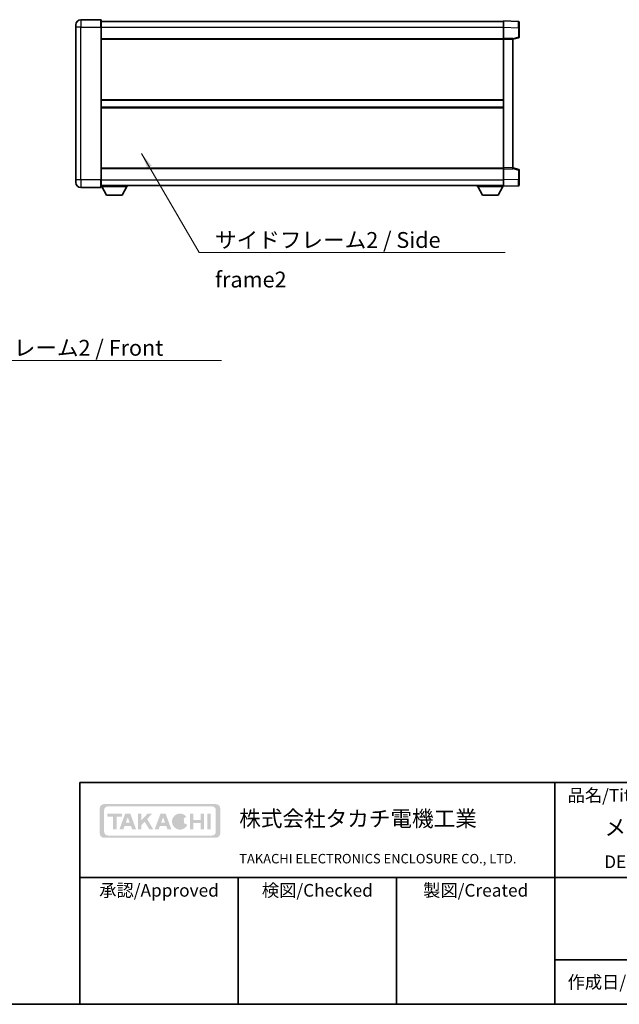
# Model space of a CAD drawing. Units: millimetres. Extents: x 1 to 10824, y -8 to 1397.
# Drawn here: x 2187 to 2660, y -8 to 769 of the extents above; entities that cross this region are included whole.
import ezdxf
from ezdxf.enums import TextEntityAlignment as Align

# ---------------------------------------------------------------- set-up
doc = ezdxf.new("R2010")
doc.units = ezdxf.units.MM
doc.linetypes.add('CHAIN', pattern=[0.3543, 0.2362, -0.0295, 0.0591, -0.0295])
for name, color, linetype, lineweight in [('Border (ISO)', 7, 'Continuous', 35), ('Symbol (ISO)', 7, 'Continuous', 18), ('Symbol (ISO) @ 1', 7, 'Continuous', 18), ('Title (ISO)', 7, 'Continuous', 35), ('Visible (ISO)', 7, 'Continuous', 35), ('Visible Narrow (ISO)', 7, 'Continuous', 25)]:
    doc.layers.add(name, color=color, linetype=linetype, lineweight=lineweight)
doc.layers.add('Hatch (ISO)', color=1, linetype='Continuous', lineweight=18, true_color=0xff0000)
doc.styles.add('Note Text (TK)', font='MS PGothic.ttf')
doc.styles.add('文字スタイル67', font='arial.ttf')
doc.dimstyles.new('Default - Method 1b (TK)$7', dxfattribs={"dimscale": 3, "dimtxt": 2.5, "dimasz": 2.5, "dimexe": 1, "dimexo": 1.5, "dimgap": 1, "dimtad": 1, "dimtoh": 1, "dimrnd": 1e-08, "dimdsep": 46, "dimtxsty": 'Note Text (TK)', "dimcen": 0.09, "dimdle": 5, "dimclrd": 256, "dimclre": 100, "dimclrt": 7, "dimadec": 1, "dimazin": 1, "dimtfac": 1, "dimtmove": 0, "dimatfit": 3, "dimfxl": 0, "dimtolj": 1, "dimlwd": -1, "dimlwe": -1, "dimarcsym": 0})

# ---------------------------------------------------------------- blocks, each defined once
blk = doc.blocks.new('図面枠 tk図枠')
at = {"layer": 'Border (ISO)'}
blk.add_line((14.5, 8), (405.5, 8), dxfattribs=at)
blk = doc.blocks.new('表題欄 tk表題欄')
at = {"layer": 'Hatch (ISO)'}
h = blk.add_hatch(color=256, dxfattribs=at)
edge = h.paths.add_edge_path(flags=0)
edge.add_arc((95.58, 236.3), 0.596, 270, 360)
edge.add_line((96.17, 236.3), (96.17, 239.71))
edge.add_arc((95.58, 239.71), 0.596, 0, 90)
edge.add_line((95.58, 240.31), (79.14, 240.31))
edge.add_arc((79.14, 239.71), 0.596, 90, 180)
edge.add_line((78.54, 239.71), (78.54, 236.3))
edge.add_arc((79.14, 236.3), 0.596, 180, 270)
edge.add_line((79.14, 235.7), (95.58, 235.7))
edge = h.paths.add_edge_path()
edge.add_line((77.84, 239.96), (77.84, 236.05))
edge.add_arc((78.54, 236.05), 0.702, 180, 270)
edge.add_line((78.54, 235.35), (96.17, 235.35))
edge.add_arc((96.17, 236.05), 0.702, 270, 360)
edge.add_line((96.87, 236.05), (96.87, 239.96))
edge.add_arc((96.17, 239.96), 0.702, 0, 90)
edge.add_line((96.17, 240.66), (78.54, 240.66))
edge.add_arc((78.54, 239.96), 0.702, 90, 180)
for points in [[(79.07, 239.15), (79.07, 238.66), (79.92, 238.66), (79.92, 236.66), (80.51, 236.66), (80.51, 238.66), (81.36, 238.66), (81.36, 239.15)], [(85.68, 236.66), (84.94, 237.89), (84.42, 237.32), (84.42, 236.66), (83.9, 236.66), (83.9, 239.15), (84.42, 239.15), (84.42, 238.1), (85.39, 239.15), (86.11, 239.15), (85.32, 238.3), (86.3, 236.66)], [(92.09, 239.15), (92.09, 236.66), (92.61, 236.66), (92.61, 237.66), (93.77, 237.66), (93.77, 236.66), (94.29, 236.66), (94.29, 239.15), (93.77, 239.15), (93.77, 238.15), (92.61, 238.15), (92.61, 239.15)], [(94.84, 239.15), (94.84, 236.66), (95.36, 236.66), (95.36, 239.15)]]:
    blk.add_hatch(color=256, dxfattribs=at).paths.add_polyline_path(points)
h = blk.add_hatch(color=256, dxfattribs=at)
h.paths.add_polyline_path([(82.59, 237.71), (81.95, 237.71), (82.27, 238.58)], flags=0)
h.paths.add_polyline_path([(82.78, 237.2), (81.76, 237.2), (81.57, 236.66), (80.95, 236.66), (81.86, 239.15), (82.68, 239.15), (83.59, 236.66), (82.98, 236.66)])
h = blk.add_hatch(color=256, dxfattribs=at)
h.paths.add_polyline_path([(87.53, 237.71), (88.16, 237.71), (87.85, 238.58)], flags=0)
h.paths.add_polyline_path([(87.14, 236.66), (87.34, 237.2), (88.35, 237.2), (88.55, 236.66), (89.17, 236.66), (88.25, 239.15), (87.44, 239.15), (86.52, 236.66)])
h = blk.add_hatch(color=256, dxfattribs=at)
edge = h.paths.add_edge_path()
edge.add_arc((90.52, 237.9), 1.27, 38.5505, 336.582)
edge.add_line((91.69, 237.4), (91.17, 237.62))
edge.add_ellipse((90.52, 237.9), major_axis=(0, -0.8), ratio=0.867347, start_angle=124.651, end_angle=429.4109, ccw=False)
edge.add_line((91.09, 238.36), (91.52, 238.7))
at = {"layer": 'Title (ISO)'}
for p, q in [((74.71, 244.05), (255.71, 244.05)), ((74.71, 209.05), (74.71, 244.05)), ((149.71, 244.05), (149.71, 209.05)), ((230.71, 244.05), (230.71, 209.05)), ((255.71, 244.05), (255.71, 209.05)), ((243.21, 239.55), (251.21, 240.55)), ((243.21, 239.55), (243.21, 235.55)), ((251.21, 234.55), (251.21, 240.55)), ((243.21, 235.55), (251.21, 234.55)), ((230.71, 231.05), (255.71, 231.05)), ((74.71, 229.05), (230.71, 229.05)), ((99.71, 229.05), (99.71, 209.05)), ((124.71, 229.05), (124.71, 209.05)), ((230.71, 220.05), (255.71, 220.05)), ((149.71, 216.05), (230.71, 216.05)), ((255.71, 209.05), (74.71, 209.05))]:
    blk.add_line(p, q, dxfattribs=at)
at = {"layer": 'Title (ISO)', "color": 4, "linetype": 'CHAIN', "lineweight": 18, "ltscale": 8.88956, "true_color": 0x00ffff}
blk.add_line((238.21, 241.55), (238.21, 233.55), dxfattribs=at)
at = {"layer": 'Title (ISO)', "color": 4, "linetype": 'CHAIN', "lineweight": 18, "ltscale": 20.001633, "true_color": 0x00ffff}
blk.add_line((252.21, 237.55), (234.21, 237.55), dxfattribs=at)
at = {"layer": 'Title (ISO)'}
for radius in [3, 2]:
    blk.add_circle((238.21, 237.55), radius, dxfattribs=at)
at = {"layer": 'Title (ISO)', "color": 1, "true_color": 0xff0000, "char_height": 2, "line_spacing_factor": 1.5, "style": 'Note Text (TK)'}
for s, insert, attachment_point in [('\\fＭＳ Ｐゴシック|b0|i0;\\H2.0000;品名/Title', (151.71, 242.05), 4), ('\\fＭＳ Ｐゴシック|b0|i0;\\H2.0000;尺度/Scale', (232.71, 229.05), 4), ('\\fＭＳ Ｐゴシック|b0|i0;\\H2.0000;承認/Approved', (87.21, 227.05), 5), ('\\fＭＳ Ｐゴシック|b0|i0;\\H2.0000;検図/Checked', (112.21, 227.05), 5), ('\\fＭＳ Ｐゴシック|b0|i0;\\H2.0000;製図/Created', (137.21, 227.05), 5), ('\\fＭＳ Ｐゴシック|b0|i0;\\H2.0000;作成日/Date', (151.71, 212.55), 4)]:
    blk.add_mtext(s, dxfattribs=dict(at, insert=insert, attachment_point=attachment_point))
at = {"layer": 'Title (ISO)', "color": 7, "line_spacing_factor": 1.5, "style": 'Note Text (TK)'}
for s, insert, char_height, attachment_point in [('株式会社タカチ電機工業', (99.87, 238.05), 2.5, 4), ('\\fArial|b0|i0;\\H1.4986;TAKACHI ELECTRONICS ENCLOSURE CO., LTD.', (99.87, 232.05), 1.4986, 4), ('\\fＭＳ Ｐゴシック|b0|i0;\\H2.0000;/', (243.21, 214.55), 2, 5)]:
    blk.add_mtext(s, dxfattribs=dict(at, insert=insert, char_height=char_height, attachment_point=attachment_point))
at = {"layer": 'Title (ISO)', "color": 7}
for tag, p, height, style in [('<品名>_001', (157.54, 235.73), 2.5, 'Note Text (TK)'), ('<Title>_001', (157.49, 230.55), 2, '文字スタイル67'), ('<総ページ数>_001', (246.8, 213.3), 2.5, 'Note Text (TK)'), ('<ページ_No.>_001', (237.95, 213.3), 2.5, 'Note Text (TK)'), ('作成日_001', (175.62, 211.28), 2.5, 'Note Text (TK)')]:
    blk.add_attdef(tag, p, '', height=height, dxfattribs=dict(at, style=style))
at = {"layer": 'Title (ISO)', "color": 7, "style": 'Note Text (TK)'}
blk.add_attdef('<尺度>', text='', height=2.5, dxfattribs=at).set_placement((243.21, 223.55), align=Align.MIDDLE_CENTER)

msp = doc.modelspace()

# ---------------------------------------------------------------- linework, layer by layer
at = {"layer": 'Visible (ISO)'}
for p, q in [((2231.1239, 763.3428), (2231.1239, 765.3428)), ((2231.1239, 763.3428), (2231.1239, 642.8428)), ((2250.8739, 769.3428), (2235.1239, 769.3428)), ((2251.1239, 769.0928), (2251.1239, 763.3428)), ((2251.1239, 767.8428), (2568.6239, 767.8428)), ((2251.1239, 642.8428), (2251.1239, 763.3428)), ((2568.6239, 763.3458), (2568.6239, 768.3428)), ((2580.6414, 767.9231), (2568.6239, 768.3428)), ((2568.6239, 754.8428), (2568.6239, 763.3458)), ((2581.1239, 767.4234), (2581.1239, 762.9261)), ((2581.1239, 755.5118), (2581.1239, 762.9261)), ((2251.1239, 754.3428), (2568.6239, 754.3428)), ((2568.6239, 753.8434), (2568.6239, 754.8428)), ((2576.1239, 754.5809), (2568.6239, 754.8428)), ((2576.1239, 753.8428), (2580.748, 755.0274)), ((2576.1239, 754.5809), (2576.1239, 753.5815)), ((2568.6239, 652.3422), (2568.6239, 753.8434)), ((2576.1239, 652.6041), (2576.1239, 753.5815)), ((2251.1239, 705.8428), (2568.6239, 705.8428)), ((2251.1239, 700.3428), (2568.6239, 700.3428)), ((2251.1239, 651.8428), (2568.6239, 651.8428)), ((2568.6239, 651.3428), (2568.6239, 652.3422)), ((2568.6239, 651.3428), (2576.1239, 651.6047)), ((2568.6239, 642.8397), (2568.6239, 651.3428)), ((2576.1239, 652.6041), (2576.1239, 651.6047)), ((2580.748, 651.1581), (2576.1239, 652.3428)), ((2581.1239, 643.2594), (2581.1239, 650.6737)), ((2231.1239, 640.8428), (2231.1239, 642.8428)), ((2251.1239, 642.8428), (2251.1239, 637.0928)), ((2251.1239, 638.3428), (2568.6239, 638.3428)), ((2251.1239, 637.6428), (2271.7239, 637.6428)), ((2255.1739, 630.7428), (2251.6239, 637.6428)), ((2267.6739, 630.7428), (2271.2239, 637.6428)), ((2271.7239, 638.3428), (2271.7239, 637.6428)), ((2548.0239, 638.3428), (2548.0239, 637.6428)), ((2548.0239, 637.6428), (2568.6239, 637.6428)), ((2552.0739, 630.7428), (2548.5239, 637.6428)), ((2564.5739, 630.7428), (2568.1239, 637.6428)), ((2568.6239, 637.8428), (2568.6239, 642.8397)), ((2568.6239, 637.8428), (2580.6414, 638.2624)), ((2568.6239, 637.8428), (2568.6239, 637.6428)), ((2581.1239, 643.2594), (2581.1239, 638.7621)), ((2235.1239, 636.8428), (2250.8739, 636.8428)), ((2255.1739, 630.7428), (2267.6739, 630.7428)), ((2552.0739, 630.7428), (2564.5739, 630.7428))]:
    msp.add_line(p, q, dxfattribs=at)
for centre, radius, start, end in [((2235.1239, 765.3428), 4, 90, 180), ((2250.8739, 769.0928), 0.25, 0, 90), ((2580.6239, 767.4234), 0.5, 0, 88), ((2580.6239, 755.5118), 0.5, 284.37, 0), ((2580.6239, 650.6737), 0.5, 0, 75.63), ((2235.1239, 640.8428), 4, 180, 270), ((2580.6239, 638.7621), 0.5, 272, 0), ((2250.8739, 637.0928), 0.25, 270, 0)]:
    msp.add_arc(centre, radius, start, end, dxfattribs=at)
at = {"layer": 'Visible Narrow (ISO)'}
for p, q in [((2235.1239, 763.3428), (2231.1239, 763.3428)), ((2235.1239, 769.3428), (2235.1239, 763.3428)), ((2235.1239, 763.3428), (2250.8739, 763.3428)), ((2235.1239, 642.8428), (2235.1239, 763.3428)), ((2250.8739, 763.3428), (2250.8739, 769.3428)), ((2250.8739, 763.3428), (2251.1239, 763.3428)), ((2250.8739, 763.3428), (2250.8739, 642.8428)), ((2251.1239, 763.3428), (2568.6239, 763.3428)), ((2568.6239, 763.3458), (2580.6414, 762.9261)), ((2580.6414, 762.9261), (2581.1239, 762.9261)), ((2580.6414, 762.9261), (2580.6414, 755.5118)), ((2580.6414, 755.5118), (2576.1239, 754.3544)), ((2581.1239, 755.5118), (2580.6414, 755.5118)), ((2251.1239, 753.8428), (2568.6239, 753.8428)), ((2568.6239, 753.8434), (2576.1239, 753.5815)), ((2251.1239, 706.3428), (2568.6239, 706.3428)), ((2251.1239, 699.8428), (2568.6239, 699.8428)), ((2251.1239, 652.3428), (2568.6239, 652.3428)), ((2576.1239, 652.6041), (2568.6239, 652.3422)), ((2576.1239, 651.8311), (2580.6414, 650.6737)), ((2580.6414, 650.6737), (2581.1239, 650.6737)), ((2580.6414, 650.6737), (2580.6414, 643.2594)), ((2235.1239, 642.8428), (2231.1239, 642.8428)), ((2250.8739, 642.8428), (2235.1239, 642.8428)), ((2235.1239, 642.8428), (2235.1239, 636.8428)), ((2250.8739, 642.8428), (2251.1239, 642.8428)), ((2250.8739, 636.8428), (2250.8739, 642.8428)), ((2251.1239, 642.8428), (2568.6239, 642.8428)), ((2580.6414, 643.2594), (2568.6239, 642.8397)), ((2580.6414, 643.2594), (2581.1239, 643.2594))]:
    msp.add_line(p, q, dxfattribs=at)
for centre, major_axis, ratio, start_param, end_param in [((2580.6239, 762.9207), (-0.0174, -5.0024), 0.00348438, 1.5719048, 3.14148316), ((2580.6239, 755.5118), (0.1241, -0.4844), 0.03380887, 0, 1.56213477), ((2580.6239, 650.6737), (0.1241, 0.4844), 0.03380887, 4.72105054, 6.28318531), ((2580.6239, 643.2649), (0.0174, -5.0024), 0.00348438, 0.00010951, 1.56968786)]:
    msp.add_ellipse(centre, major_axis=major_axis, ratio=ratio, start_param=start_param, end_param=end_param, dxfattribs=at)

# ---------------------------------------------------------------- block references
at = {"xscale": 5, "yscale": 5, "zscale": 5}
msp.add_blockref('図面枠 tk図枠', (1111.7524, -47.9488), dxfattribs=at)
ref = msp.add_blockref('表題欄 tk表題欄', (1860.7083, -1053.2125), dxfattribs=dict(xscale=5, yscale=5, zscale=5))
ref.add_attrib('<品名>_001', 'メタルシステムケース', (2648.4002, 125.4461), dxfattribs={"layer": 'Title (ISO)', "color": 7, "height": 12.5, "style": 'Note Text (TK)'})
ref.add_attrib('<尺度>_001', '1:5', (3063.5165, 58.3822), dxfattribs={"layer": 'Title (ISO)', "color": 7, "height": 12.5, "style": 'Note Text (TK)'})
ref.add_attrib('作成日_001', '2020/03/02', (2740.7582, 3.0924), dxfattribs={"layer": 'Title (ISO)', "color": 7, "height": 12.5, "style": 'Note Text (TK)'})
ref.add_attrib('<Title>_001', 'DESKTOP ENCLOSURE', (2648.1747, 99.5478), dxfattribs={"layer": 'Title (ISO)', "color": 7, "height": 10, "style": '文字スタイル67'})
ref.add_attrib('<ページ_No.>_001', '2', (3049.6012, 13.2756), dxfattribs={"layer": 'Title (ISO)', "color": 7, "height": 12.5, "style": 'Note Text (TK)'})
ref.add_attrib('<総ページ数>_001', '8', (3094.4264, 13.3822), dxfattribs={"layer": 'Title (ISO)', "color": 7, "height": 12.5, "style": 'Note Text (TK)'})

# ---------------------------------------------------------------- texts
at = {"layer": 'Symbol (ISO)', "color": 7, "char_height": 12.5, "attachment_point": 1, "line_spacing_factor": 1.5, "style": 'Note Text (TK)'}
for s, insert, width in [('{\\fＭＳ Ｐゴシック|b0|i0;サイドフレーム2 / Side frame2}', (2340.9532, 601.6956), 237.865496), ('{\\fＭＳ Ｐゴシック|b0|i0;フロントフレーム2 / Front frame2}', (2096.7751, 516.5801), 258.406425)]:
    msp.add_mtext(s, dxfattribs=dict(at, insert=insert, width=width))

# ---------------------------------------------------------------- leaders
at = {"layer": 'Symbol (ISO) @ 1', "color": 100, "true_color": 0x00ff40, "annotation_type": 0, "has_hookline": 1, "hookline_direction": 0}
for points, text_width in [([(2282.9647, 663.8173), (2328.4532, 585.4941), (2340.9532, 585.4941)], 229.1193), ([(2062.5236, 462.2387), (2084.2751, 500.3475), (2096.7751, 500.3475)], 249.2188)]:
    msp.add_leader(points, dimstyle='Default - Method 1b (TK)$7', override={"dimscale": 1, "dimtxt": 12.5, "dimasz": 12.5, "dimgap": 0, "dimtad": 1}, dxfattribs=dict(at, text_width=text_width))

doc.saveas('drawing.dxf')
